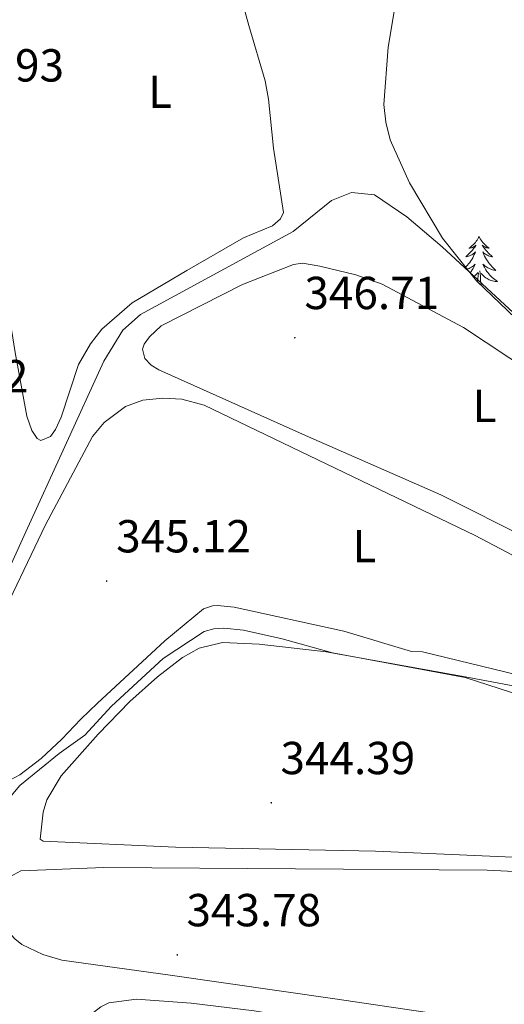
# Model space of a CAD drawing. Units: metres. Extents: x 614122 to 618625, y 4685016 to 4688060.
# Drawn here: x 617770 to 617875, y 4686699 to 4686912 of the extents above; entities that cross this region are included whole.
import ezdxf
from ezdxf.enums import TextEntityAlignment as Align

# ---------------------------------------------------------------- set-up
doc = ezdxf.new("R2010")
doc.units = ezdxf.units.M
doc.header["$MEASUREMENT"] = 0
for name, color, linetype, lineweight in [('Carátula', 7, 'Continuous', 5), ('Level 13', 5, 'Continuous', 0), ('Level 35', 92, 'Continuous', 0), ('Level 36', 19, 'Continuous', 40), ('Level 37', 92, 'Continuous', 0), ('Level 41', 19, 'Continuous', 0), ('Level 5', 36, 'Continuous', 0), ('Level 7', 1, 'Continuous', 0)]:
    doc.layers.add(name, color=color, linetype=linetype, lineweight=lineweight)
doc.styles.add('Arial', font='ARIAL.TTF', dxfattribs={"height": 0.2})

# ---------------------------------------------------------------- blocks, each defined once
blk = doc.blocks.new('5PATER')
at = {"layer": 'Carátula', "linetype": 'Continuous', "lineweight": 5}
h = blk.add_hatch(color=250, dxfattribs=at)
edge = h.paths.add_edge_path()
edge.add_ellipse((0, 0), major_axis=(-1.33, -1.34), ratio=0.999422, start_angle=0, end_angle=360)

msp = doc.modelspace()

# ---------------------------------------------------------------- linework, layer by layer
at = {"layer": 'Level 13', "color": 5, "linetype": 'Continuous', "lineweight": 0, "ltscale": 0.5}
msp.add_polyline3d([(617950.53, 4686785.51, 346.9), (617894.05, 4686832.77, 346.87), (617861.23, 4686863.16, 346.58), (617853.59, 4686869.68, 346.42), (617846.56, 4686874.39, 345.95), (617841.56, 4686874.9, 345.63), (617837.24, 4686873.19, 345.47), (617828.97, 4686866.49, 345.47), (617795.88, 4686848.5, 345.47), (617792.1, 4686845.17, 345.47), (617788, 4686838.46, 345.47), (617771.11, 4686801.48, 344.28), (617761.53, 4686780.52, 344.52), (617757.9, 4686768.94, 344.76), (617757.63, 4686758.94, 344.76), (617759.86, 4686723.63, 343.09), (617762.25, 4686704.99, 342.37), (617764.75, 4686673.97, 341.91), (617764.16, 4686666.44, 341.25)], dxfattribs=at)
at = {"layer": 'Level 35', "color": 92, "linetype": 'Continuous', "lineweight": 0, "ltscale": 0.5}
msp.add_polyline3d([(617878.79, 4686846.05, 352.28), (617868.63, 4686855.81, 351.42), (617861.25, 4686865.04, 350.78), (617854.12, 4686877.01, 350.17), (617849.97, 4686886.31, 349.89), (617848.98, 4686890.11, 349.81), (617848.57, 4686893.99, 349.75), (617849.55, 4686906.36, 349.66), (617854.8, 4686937.91, 350.29), (617856.27, 4686943.72, 350.48), (617858.28, 4686949.43, 350.64), (617860.05, 4686953.25, 350.72), (617862.29, 4686956.62, 350.78), (617865.11, 4686959.39, 350.83), (617870.14, 4686962.65, 350.88), (617887.45, 4686969.95, 351)], dxfattribs=at)
at = {"layer": 'Level 36', "color": 92, "linetype": 'Continuous', "lineweight": 0}
for points in [[(617805.91, 4686858.05, 346.6), (617794.08, 4686851.04, 346.76), (617787.54, 4686845.35, 346.52), (617785.09, 4686842.18, 346.55), (617782.53, 4686837.68, 346.6), (617778.76, 4686826.29, 346.69), (617777.49, 4686823.62, 346.7), (617776.42, 4686822.11, 346.7), (617774.35, 4686821.3, 346.7), (617773.55, 4686821.71, 346.7), (617772.43, 4686823.4, 346.73), (617771.29, 4686826.53, 346.79), (617768.79, 4686840.3, 346.73), (617759.98, 4686895.12, 346.6), (617753.03, 4686933.95, 346.7)], [(617813.28, 4686933.15, 346.6), (617819.39, 4686911.08, 346.4), (617822.91, 4686899.08, 346.79), (617823.64, 4686895.14, 346.75), (617824.68, 4686884.5, 346.6), (617826.86, 4686870.56, 346.6), (617826.2, 4686869.22, 346.6), (617824.47, 4686867.69, 346.59), (617818.24, 4686865.13, 346.5), (617805.91, 4686858.05, 346.6)], [(617869.2, 4686865.38, 0.01), (617869.09, 4686865.17, 0.01), (617868.93, 4686864.89, 0.01), (617868.76, 4686864.62, 0.01), (617868.58, 4686864.37, 0.01), (617868.39, 4686864.12, 0.01), (617868.18, 4686863.88, 0.01), (617867.96, 4686863.66, 0.01), (617867.73, 4686863.44, 0.01), (617867.49, 4686863.24, 0.01), (617867.24, 4686863.05, 0.01), (617866.98, 4686862.87, 0.01), (617867.18, 4686862.89, 0.01), (617867.38, 4686862.93, 0.01), (617867.58, 4686862.98, 0.01), (617867.77, 4686863.05, 0.01), (617867.96, 4686863.14, 0.01), (617868.15, 4686863.24, 0.01), (617868.32, 4686863.35, 0.01), (617868.52, 4686863.54, 0.01), (617868.48, 4686863.48, 0.01), (617868.25, 4686863.13, 0.01), (617868.01, 4686862.79, 0.01), (617867.75, 4686862.47, 0.01), (617867.49, 4686862.15, 0.01), (617867.21, 4686861.85, 0.01), (617866.91, 4686861.55, 0.01), (617866.61, 4686861.27, 0.01), (617866.3, 4686861, 0.01), (617866.42, 4686861.02, 0.01), (617866.67, 4686861.08, 0.01), (617866.91, 4686861.15, 0.01), (617867.15, 4686861.24, 0.01), (617867.38, 4686861.34, 0.01), (617867.6, 4686861.46, 0.01), (617867.82, 4686861.59, 0.01), (617868.02, 4686861.74, 0.01), (617868.22, 4686861.9, 0.01), (617868.41, 4686862.06, 0.01), (617868.32, 4686861.84, 0.01), (617868.16, 4686861.48, 0.01), (617867.99, 4686861.13, 0.01), (617867.81, 4686860.78, 0.01), (617867.61, 4686860.44, 0.01), (617867.39, 4686860.11, 0.01), (617867.17, 4686859.79, 0.01), (617866.93, 4686859.48, 0.01), (617866.68, 4686859.17, 0.01), (617866.41, 4686858.88, 0.01), (617866.28, 4686858.75, 0.01)], [(617869.2, 4686865.38, 0.01), (617869.31, 4686865.17, 0.01), (617869.46, 4686864.89, 0.01), (617869.63, 4686864.62, 0.01), (617869.81, 4686864.37, 0.01), (617870.01, 4686864.12, 0.01), (617870.21, 4686863.88, 0.01), (617870.43, 4686863.66, 0.01), (617870.66, 4686863.44, 0.01), (617870.9, 4686863.24, 0.01), (617871.15, 4686863.05, 0.01), (617871.41, 4686862.87, 0.01), (617871.21, 4686862.89, 0.01), (617871.01, 4686862.93, 0.01), (617870.81, 4686862.98, 0.01), (617870.62, 4686863.05, 0.01), (617870.43, 4686863.14, 0.01), (617870.25, 4686863.24, 0.01), (617870.07, 4686863.35, 0.01), (617869.87, 4686863.54, 0.01), (617869.91, 4686863.48, 0.01), (617870.14, 4686863.13, 0.01), (617870.38, 4686862.79, 0.01), (617870.64, 4686862.47, 0.01), (617870.91, 4686862.15, 0.01), (617871.19, 4686861.85, 0.01), (617871.48, 4686861.55, 0.01), (617871.78, 4686861.27, 0.01), (617872.09, 4686861, 0.01), (617871.97, 4686861.02, 0.01), (617871.72, 4686861.08, 0.01), (617871.48, 4686861.15, 0.01), (617871.25, 4686861.24, 0.01), (617871.01, 4686861.34, 0.01), (617870.79, 4686861.46, 0.01), (617870.58, 4686861.59, 0.01), (617870.37, 4686861.74, 0.01), (617870.17, 4686861.9, 0.01), (617869.99, 4686862.06, 0.01), (617870.07, 4686861.84, 0.01), (617870.23, 4686861.48, 0.01), (617870.4, 4686861.13, 0.01), (617870.59, 4686860.78, 0.01), (617870.79, 4686860.44, 0.01), (617871, 4686860.11, 0.01), (617871.22, 4686859.79, 0.01), (617871.46, 4686859.48, 0.01), (617871.71, 4686859.17, 0.01), (617871.98, 4686858.88, 0.01), (617872.25, 4686858.6, 0.01), (617872.54, 4686858.33, 0.01), (617872.84, 4686858.07, 0.01), (617872.64, 4686858.1, 0.01), (617872.37, 4686858.14, 0.01), (617872.11, 4686858.21, 0.01), (617871.85, 4686858.29, 0.01), (617871.6, 4686858.38, 0.01), (617871.35, 4686858.49, 0.01), (617871.11, 4686858.61, 0.01), (617870.87, 4686858.75, 0.01), (617870.65, 4686858.9, 0.01), (617870.43, 4686859.06, 0.01), (617870.23, 4686859.24, 0.01), (617870.03, 4686859.43, 0.01), (617870.17, 4686859.1, 0.01)], [(617860.91, 4686809.5, 347.38), (617831.62, 4686822.38, 346.71), (617799.89, 4686836.53, 346.7), (617798.21, 4686837.59, 346.7), (617796.85, 4686838.98, 346.7), (617796.33, 4686841, 346.7), (617796.69, 4686842.09, 346.7), (617797.84, 4686843.73, 346.73), (617800.37, 4686846.04, 346.79), (617817.96, 4686855, 346.79), (617829.05, 4686859.38, 346.79), (617831.01, 4686859.62, 346.74), (617834.76, 4686859, 346.6), (617842.52, 4686857.09, 346.78), (617848.19, 4686855.1, 346.95), (617865.82, 4686845.72, 347.21), (617880.78, 4686835.84, 347.28)], [(617866.63, 4686858.32, 0.01), (617866.79, 4686858.38, 0.01), (617867.04, 4686858.49, 0.01), (617867.28, 4686858.61, 0.01), (617867.52, 4686858.75, 0.01), (617867.74, 4686858.9, 0.01), (617867.96, 4686859.06, 0.01), (617868.17, 4686859.24, 0.01), (617868.36, 4686859.43, 0.01), (617868.22, 4686859.1, 0.01), (617868.06, 4686858.78, 0.01), (617867.89, 4686858.46, 0.01), (617867.71, 4686858.16, 0.01), (617867.51, 4686857.86, 0.01), (617867.31, 4686857.58, 0.01), (617867.26, 4686857.52, 0.01)], [(617870.17, 4686859.1, 0.01), (617870.33, 4686858.78, 0.01), (617870.5, 4686858.46, 0.01), (617870.68, 4686858.16, 0.01), (617870.88, 4686857.86, 0.01), (617871.09, 4686857.58, 0.01), (617871.31, 4686857.3, 0.01), (617871.55, 4686857.03, 0.01), (617871.79, 4686856.77, 0.01), (617872.05, 4686856.53, 0.01), (617872.32, 4686856.29, 0.01), (617872.6, 4686856.07, 0.01), (617872.89, 4686855.86, 0.01), (617873.18, 4686855.67, 0.01), (617872.91, 4686855.68, 0.01), (617872.65, 4686855.7, 0.01), (617872.39, 4686855.74, 0.01), (617872.13, 4686855.8, 0.01), (617871.87, 4686855.87, 0.01), (617871.62, 4686855.96, 0.01), (617871.38, 4686856.06, 0.01), (617871.14, 4686856.18, 0.01), (617870.91, 4686856.31, 0.01), (617870.69, 4686856.46, 0.01), (617870.47, 4686856.61, 0.01), (617870.27, 4686856.78, 0.01), (617869.61, 4686857.4, 0.01)], [(617867.96, 4686856.65, 0.01), (617868.12, 4686856.78, 0.01), (617868.97, 4686857.58, 0.01)], [(617868.88, 4686855.57, 0.01), (617868.93, 4686856.39, 0.01), (617868.98, 4686856.83, 0.01), (617869.05, 4686857.55, 0.01)], [(617869.67, 4686854.82, 0.01), (617869.62, 4686854.97, 0.01), (617869.53, 4686855.88, 0.01), (617869.48, 4686856.83, 0.01), (617869.38, 4686857.99, 0.01)], [(617764.39, 4686780.22, 345.99), (617775.35, 4686802.99, 345.73), (617785.52, 4686822.16, 346.01), (617788.08, 4686825.16, 345.98), (617792.65, 4686828.6, 345.82), (617796.4, 4686830.01, 345.52), (617800.77, 4686830.45, 345.45), (617804.83, 4686830.24, 345.59), (617809.7, 4686828.89, 345.72), (617868.37, 4686800.72, 345.91), (617884.53, 4686792.23, 345.92)], [(617880.43, 4686799.72, 347.18), (617860.91, 4686809.5, 347.38)], [(617839.92, 4686780.01, 346.11), (617816.16, 4686785.19, 345.75), (617812.56, 4686785.56, 345.63), (617811.47, 4686785.49, 345.62), (617809.57, 4686784.86, 345.54), (617801.15, 4686777.95, 345.61), (617786.63, 4686764.47, 345.44), (617782.98, 4686760.96, 345.43), (617778.9, 4686756.62, 346.11), (617774.43, 4686752.48, 346.12), (617769.81, 4686748.9, 346.01), (617767.64, 4686747.77, 345.92)], [(617941.25, 4686755.07, 346.21), (617856.96, 4686775.53, 345.82), (617854.58, 4686775.59, 345.82), (617839.92, 4686780.01, 346.11)], [(617803.48, 4686733.29, 344.84), (617774.83, 4686734.55, 344.78), (617774.23, 4686734.98, 344.74), (617774.82, 4686740.83, 344.81), (617775.63, 4686743.52, 344.84), (617778.77, 4686748.68, 344.84), (617786.73, 4686757.73, 344.84), (617793.62, 4686764.81, 344.84), (617799.56, 4686770.13, 344.84), (617805, 4686774.29, 344.86), (617808.58, 4686776.32, 344.94), (617813.65, 4686777.58, 345.04), (617821.63, 4686777.19, 344.55), (617836.12, 4686775.52, 344.92), (617866.94, 4686769.97, 345.16), (617877.28, 4686768.04, 344.6)], [(617884.7, 4686730.78, 345.12), (617846.74, 4686732.43, 344.65), (617803.48, 4686733.29, 344.84)], [(617944.48, 4686684.71, 344.16), (617837.99, 4686700.5, 343.07), (617802.35, 4686705.56, 343.23), (617778.92, 4686708.84, 343.79), (617774.77, 4686710.03, 343.73), (617770.23, 4686712.19, 343.67), (617768.68, 4686713.44, 343.67), (617767.33, 4686714.96, 343.63), (617766.38, 4686716.71, 343.58), (617765.76, 4686719.3, 343.56), (617766.14, 4686723.8, 343.62), (617766.59, 4686725.16, 343.67), (617767.64, 4686726.85, 343.75), (617770.01, 4686728.17, 343.87)], [(617770.01, 4686728.17, 343.87), (617787.99, 4686728.87, 343.67), (617870.96, 4686728.28, 343.99), (617901.71, 4686726.76, 344.65)], [(617782.68, 4686692.12, 342.7), (617783.3, 4686693.97, 342.6), (617785.77, 4686697.5, 342.67), (617787.31, 4686698.77, 342.75), (617789.06, 4686699.58, 342.79), (617795.03, 4686700.41, 342.78), (617806.89, 4686699.55, 343.03), (617820.48, 4686697.84, 343.22), (617852.04, 4686692.65, 343.21), (617864.85, 4686691.72, 343.09), (617900.3, 4686685.45, 343.18)]]:
    msp.add_polyline3d(points, dxfattribs=at)
at = {"layer": 'Level 5', "color": 36, "linetype": 'Continuous', "lineweight": 0}
msp.add_polyline3d([(617880.91, 4686765.24, 345.01), (617866.17, 4686770.01, 345.01), (617837.45, 4686775.34, 345.01), (617826.6, 4686778.37, 345.01), (617818.18, 4686780.2, 345.01), (617813.95, 4686780.64, 345.01), (617811.75, 4686780.51, 345.01), (617809.69, 4686779.93, 345.01), (617800.82, 4686774.11, 345.01), (617789.66, 4686763.8, 345.01), (617783.83, 4686757.48, 345.01), (617778.33, 4686753.58, 345.01), (617769.79, 4686746.65, 345.01), (617767.19, 4686743.54, 345.01)], dxfattribs=at)

# ---------------------------------------------------------------- block references
at = {"layer": 'Level 7', "color": 19, "linetype": 'Continuous', "lineweight": 0, "xscale": 0.09999983015004542, "yscale": 0.09999983015004542}
for p in [(617829.31, 4686843.5, 346.72), (617788.59, 4686790.86, 345.13), (617824.22, 4686742.88, 344.4), (617803.88, 4686709.97, 343.79)]:
    msp.add_blockref('5PATER', p, dxfattribs=at)

# ---------------------------------------------------------------- texts
at = {"layer": 'Level 37', "color": 92, "linetype": 'Continuous', "lineweight": 0, "style": 'Arial'}
for p in [(617800.16, 4686896.73, 346.59), (617870.39, 4686828.74, 347.3), (617844.38, 4686798.42, 345.95)]:
    msp.add_text('L', height=7, dxfattribs=at).set_placement(p, align=Align.MIDDLE_CENTER)
at = {"layer": 'Level 41', "color": 19, "linetype": 'Continuous', "lineweight": 0, "style": 'Arial'}
for s, p in [('347.93', (617750.21, 4686896.74, 347.94)), ('346.71', (617831.39, 4686847.5, 346.72)), ('349.02', (617742.49, 4686829.49, 349.03)), ('345.12', (617790.65, 4686794.86, 345.13)), ('344.39', (617826.21, 4686746.88, 344.4)), ('343.78', (617805.86, 4686713.97, 343.79))]:
    msp.add_text(s, height=7, dxfattribs=at).set_placement(p, align=Align.BOTTOM_LEFT)

doc.saveas('drawing.dxf')
